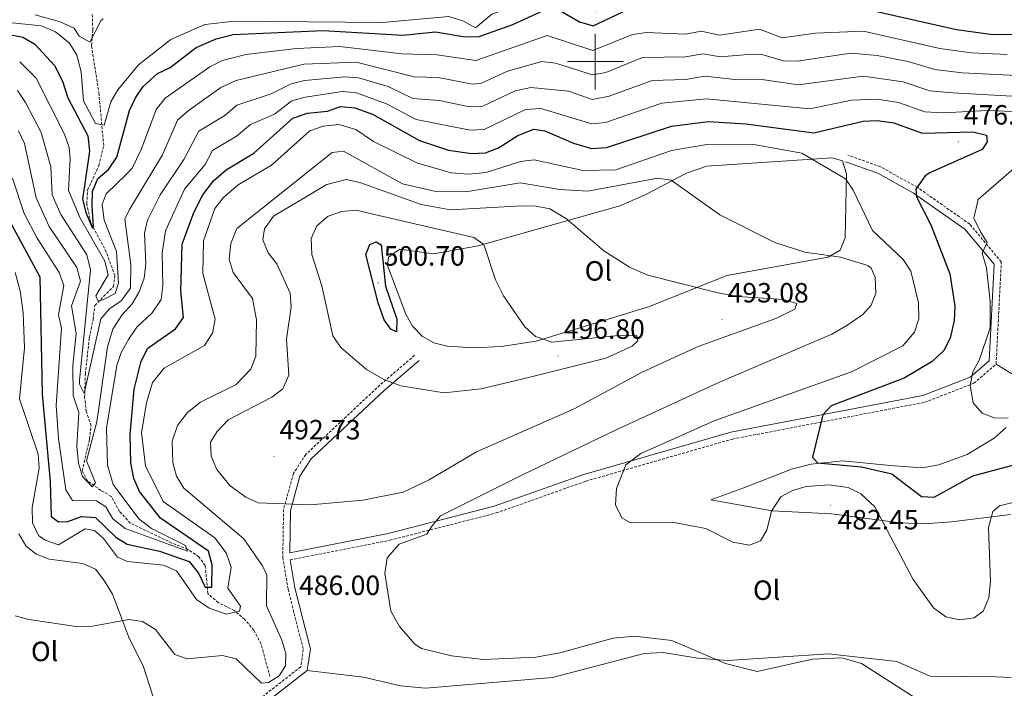
# Model space of a CAD drawing. Units: metres. Extents: x 590489 to 594983, y 4654596 to 4657624.
# Drawn here: x 592293 to 592647, y 4655775 to 4656015 of the extents above; entities that cross this region are included whole.
import ezdxf
from ezdxf.enums import TextEntityAlignment as Align

# ---------------------------------------------------------------- set-up
doc = ezdxf.new("R2010")
doc.units = ezdxf.units.M
doc.header["$MEASUREMENT"] = 0
doc.linetypes.add('TRAZOSX2', pattern=[1.5, 1, -0.5])
for name, color, linetype, lineweight in [('Carátula', 7, 'Continuous', 5), ('Level 11', 142, 'TRAZOSX2', 13), ('Level 21', 19, 'Continuous', 0), ('Level 36', 19, 'Continuous', 40), ('Level 37', 92, 'Continuous', 0), ('Level 4', 36, 'Continuous', 30), ('Level 41', 19, 'Continuous', 0), ('Level 5', 36, 'Continuous', 0), ('Level 63', 7, 'Continuous', 0), ('Level 7', 1, 'Continuous', 0)]:
    doc.layers.add(name, color=color, linetype=linetype, lineweight=lineweight)
doc.styles.add('Arial', font='ARIAL.TTF', dxfattribs={"height": 0.2})

# ---------------------------------------------------------------- blocks, each defined once
blk = doc.blocks.new('5PATER')
at = {"layer": 'Carátula', "linetype": 'Continuous', "lineweight": 5}
h = blk.add_hatch(color=250, dxfattribs=at)
edge = h.paths.add_edge_path()
edge.add_ellipse((0, 0), major_axis=(-1.33, -1.34), ratio=0.999422, start_angle=0, end_angle=360)

msp = doc.modelspace()

# ---------------------------------------------------------------- linework, layer by layer
at = {"layer": 'Level 11', "color": 142, "linetype": 'TRAZOSX2', "lineweight": 13}
msp.add_polyline3d([(592383.01, 4655778.96, 482.6), (592379.85, 4655790.67, 480.48), (592377.25, 4655795.57, 479.94), (592373.98, 4655799.49, 479.41), (592370.19, 4655802.69, 478.77), (592364.45, 4655805.51, 477.64), (592360.73, 4655808.78, 476.2), (592359.75, 4655818.87, 472.15), (592357.47, 4655821.99, 469.49), (592353.45, 4655824.69, 468.2), (592347.75, 4655826.95, 466.66), (592332.8, 4655834.11, 465.07), (592328.97, 4655838.26, 464.71), (592325.96, 4655843.69, 464.18), (592322.25, 4655845.87, 463.47), (592317.38, 4655849.29, 464), (592315.52, 4655852.89, 463.65), (592318.17, 4655864.31, 462.06), (592318.71, 4655869.11, 460.71), (592317, 4655874.15, 459.98), (592316.4, 4655879.36, 459.09), (592316.66, 4655887.71, 458.51), (592318.1, 4655900.79, 456.39), (592319.47, 4655907.31, 453.73), (592320.07, 4655912.33, 453.59), (592326.77, 4655919.15, 451.96), (592327.26, 4655922.97, 451.25), (592324.19, 4655931.57, 450.01), (592318.6, 4655942.11, 448.59), (592317.17, 4655948.91, 447.88), (592317.48, 4655953.83, 447.02), (592321.54, 4655962.65, 445.35), (592323.25, 4655969.79, 443.66), (592321.57, 4655988.29, 442.04), (592318.87, 4656005.79, 440.84), (592319.32, 4656011.39, 440.44), (592319.15, 4656017.18, 438.85)], dxfattribs=at)
at = {"layer": 'Level 21', "color": 19, "linetype": 'Continuous', "lineweight": 0}
for points in [[(592436.69, 4655892.51, 497.52), (592424.23, 4655881.83, 493.8), (592397.87, 4655857.19, 493.09), (592393.81, 4655850.96, 491.67), (592390.43, 4655838.64, 488.13), (592390.17, 4655823.41, 485.83), (592425.61, 4655830.36, 484.41), (592463.68, 4655840.13, 482.82), (592495.92, 4655851.57, 481.05), (592548.79, 4655866.75, 477.15), (592617.82, 4655879.94, 470.77), (592634.89, 4655886.55, 469.89), (592641.71, 4655892.45, 469.18), (592643.49, 4655927.12, 468.12), (592632.95, 4655939.72, 470.24), (592614.46, 4655952.7, 474.49), (592601.58, 4655959.87, 477.68), (592590.02, 4655963.99, 479.28)], [(592390.33, 4655820.89, 485.83), (592392.02, 4655810.87, 485.12), (592397.58, 4655788.78, 485.83), (592396.44, 4655781.1, 486.18), (592379.07, 4655767.54, 486.54), (592369.77, 4655759.26, 486.89), (592365.34, 4655749.83, 488.49), (592360.73, 4655736.45, 490.79), (592351.94, 4655707.79, 494.33), (592350.37, 4655675.23, 497.52), (592355.8, 4655642.49, 499.29), (592357.67, 4655612.22, 500.71), (592360.28, 4655601.11, 501.42), (592367.36, 4655583.76, 501.95)]]:
    msp.add_polyline3d(points, dxfattribs=at)
at = {"layer": 'Level 21', "color": 19, "linetype": 'TRAZOSX2', "lineweight": 0}
for points in [[(592390.33, 4655820.89, 485.83), (592426.17, 4655827.92, 484.41), (592464.41, 4655837.74, 482.82), (592496.68, 4655849.19, 481.05), (592549.37, 4655864.31, 477.15), (592618.51, 4655877.52, 470.77), (592636.2, 4655884.37, 469.89), (592644.16, 4655891.25, 469.18), (592646.04, 4655927.97, 468.12), (592634.66, 4655941.58, 470.24), (592615.79, 4655954.82, 474.49), (592602.61, 4655962.15, 477.68), (592590.86, 4655966.35, 479.28)], [(592435.07, 4655894.41, 497.52), (592422.56, 4655883.69, 493.8), (592395.94, 4655858.8, 493.09), (592391.51, 4655851.99, 491.67), (592387.93, 4655838.99, 488.13), (592387.65, 4655821.79, 485.83), (592389.57, 4655810.36, 485.12), (592395.04, 4655788.65, 485.83), (592394.12, 4655782.45, 486.18), (592377.91, 4655769.8, 486.54)]]:
    msp.add_polyline3d(points, dxfattribs=at)
at = {"layer": 'Level 36', "color": 92, "linetype": 'Continuous', "lineweight": 0}
for points in [[(592466.16, 4655897.53, 495.49), (592456.18, 4655897.13, 495.95), (592446.78, 4655897.69, 496.62), (592441.98, 4655898.95, 497.06), (592437.92, 4655901.18, 497.44), (592434.34, 4655904.86, 497.83), (592431.9, 4655909.14, 498.21), (592425.29, 4655926.63, 499.18), (592425.63, 4655929.74, 499.21), (592429.78, 4655932.54, 499.04), (592441.81, 4655930.87, 497.26), (592457.97, 4655933.8, 494.78), (592508.87, 4655948.15, 487.34), (592517.94, 4655952.07, 485.94), (592532.83, 4655959.9, 484.21), (592540.09, 4655962.34, 483.47), (592585.25, 4655965.38, 479.02), (592588.97, 4655964.32, 479.02), (592590.35, 4655959.68, 479.73), (592589.85, 4655936.68, 482.74), (592588.13, 4655932.21, 483.63), (592583.83, 4655929.65, 484.24), (592547.35, 4655923.15, 488.35), (592519.47, 4655912, 491.42), (592478.82, 4655899.52, 494.43), (592466.16, 4655897.53, 495.49)], [(592644.16, 4655891.25, 468.92), (592653.14, 4655885.7, 468.75)], [(592647.75, 4655868.48, 469.99), (592643.51, 4655864.58, 470.34), (592633.71, 4655858.72, 471.05), (592623.61, 4655854.99, 471.83), (592617.59, 4655853.95, 472.21), (592606.01, 4655854.78, 473.63), (592589.04, 4655856.48, 474.19), (592577.69, 4655855.29, 475.01), (592570.58, 4655853.48, 475.48), (592553.41, 4655846.78, 477.25), (592541.57, 4655842.49, 477.25), (592563.59, 4655838.53, 479.73), (592585.02, 4655837.41, 481.15), (592609.69, 4655834.22, 478.42), (592618.13, 4655833.83, 477.78), (592628.14, 4655834.5, 477.67), (592649.3, 4655837.22, 480.41)], [(592292.8, 4655830.28, 482.74), (592295.24, 4655825.93, 483.09), (592299.01, 4655822.95, 482.92), (592303.69, 4655821.16, 483.08), (592315.75, 4655819.63, 483.09), (592320.29, 4655817.51, 483.09), (592323.38, 4655813.53, 483.45), (592326.48, 4655808.61, 483.45), (592328.58, 4655802.94, 483.63), (592332.15, 4655793.29, 485.32), (592337.53, 4655782.49, 486.28), (592342.79, 4655766.03, 487.17), (592343.01, 4655759.65, 487.52), (592345.67, 4655752.51, 488.05)], [(592649.53, 4655778.57, 482.79), (592643.91, 4655778.82, 482.55), (592620.41, 4655779.12, 483.02), (592608.47, 4655784.41, 483.27), (592583.84, 4655787.07, 484.16), (592547.75, 4655784.74, 484.33), (592536.85, 4655785.53, 485.03), (592524.43, 4655787.55, 485.04), (592517.64, 4655787.23, 485.21), (592484.66, 4655778.57, 486.28), (592438.98, 4655774.75, 486.69), (592429.99, 4655775.63, 486.57), (592416.69, 4655778.75, 486.46), (592396.44, 4655781.1, 486.64)]]:
    msp.add_polyline3d(points, dxfattribs=at)
at = {"layer": 'Level 4', "color": 36, "linetype": 'Continuous', "lineweight": 30}
for points in [[(592288.08, 4656010, 450.01), (592294.21, 4656008.79, 450.01), (592298.53, 4656006.28, 450.01), (592305.62, 4655998.59, 450.01), (592308.5, 4655992.88, 450.01), (592310.34, 4655986.93, 450.01), (592317.58, 4655973.28, 450.01), (592318.21, 4655967.83, 450.01), (592316.33, 4655955.31, 450.01), (592315.62, 4655950.65, 450.01), (592316.82, 4655945.75, 450.01), (592319.22, 4655940.15, 450.01), (592319.62, 4655940.65, 450.01), (592319.11, 4655948.13, 450.01), (592319.28, 4655953.28, 450.01), (592321.1, 4655957.94, 450.01), (592324.95, 4655961.14, 450.01), (592327.93, 4655965.61, 450.01), (592332.52, 4655982.34, 450.01), (592334.66, 4655986.96, 450.01), (592337.49, 4655991.08, 450.01), (592342.64, 4655995.74, 450.01), (592347.18, 4655997.87, 450.01), (592356.55, 4656005.06, 450.01), (592363.71, 4656008.19, 450.01), (592369.78, 4656009.7, 450.01), (592402.22, 4656011.12, 450.01), (592430.88, 4656009.47, 450.01), (592442.61, 4656010.68, 450.01), (592453.25, 4656008.85, 450.01), (592458.27, 4656008.98, 450.01), (592470.35, 4656013.29, 450.01), (592481.69, 4656018.45, 450.01)], [(592486.7, 4656018.65, 450.01), (592494.41, 4656014.23, 450.01), (592499.27, 4656012.82, 450.01), (592509.98, 4656017.91, 450.01)], [(592596.49, 4656019.01, 450.01), (592629.97, 4656011.55, 450.01), (592642.13, 4656009.87, 450.01), (592659.81, 4656009.76, 450.01)], [(592290.12, 4655941.37, 475.01), (592300.24, 4655922.65, 475.01), (592301.08, 4655880.39, 475.01), (592304.03, 4655849.06, 475.01), (592304.31, 4655836.45, 475.01), (592307.01, 4655834.53, 475.01), (592310.38, 4655834.65, 475.01), (592315.23, 4655836.46, 475.01), (592320.26, 4655836.12, 475.01), (592327.63, 4655829.09, 475.01), (592331.75, 4655826.57, 475.01), (592343.36, 4655824.03, 475.01), (592353.97, 4655820.27, 475.01), (592357.31, 4655816.05, 475.01), (592359.75, 4655811.09, 475.01), (592362.11, 4655811.07, 475.01), (592362.3, 4655819.15, 475.01), (592360.94, 4655823.97, 475.01), (592343.63, 4655835.83, 475.01), (592336.1, 4655845.42, 475.01), (592334.13, 4655850.17, 475.01), (592332.98, 4655855.72, 475.01), (592332.77, 4655865.99, 475.01), (592334.18, 4655882.23, 475.01), (592336.69, 4655892.28, 475.01), (592339.15, 4655896.97, 475.01), (592349.08, 4655903.87, 475.01), (592351.94, 4655907.98, 475.01), (592350.97, 4655917.5, 475.01), (592351.51, 4655934.35, 475.01), (592355.62, 4655945.72, 475.01), (592358.92, 4655952.11, 475.01), (592362.77, 4655957.09, 475.01), (592367.31, 4655961.11, 475.01), (592377.2, 4655967.1, 475.01), (592391.22, 4655979.64, 475.01), (592396.53, 4655981.41, 475.01), (592403.7, 4655982.11, 475.01), (592408.41, 4655983.83, 475.01), (592413.6, 4655983.37, 475.01), (592419.89, 4655981.04, 475.01), (592436.81, 4655971.62, 475.01), (592447.28, 4655968.15, 475.01), (592455.55, 4655966.9, 475.01), (592460.54, 4655967.24, 475.01), (592465.26, 4655969.03, 475.01), (592472.19, 4655973.37, 475.01), (592477.93, 4655975.71, 475.01), (592481.87, 4655975.09, 475.01), (592492.15, 4655970.61, 475.01), (592498.67, 4655968.78, 475.01), (592504.07, 4655969.11, 475.01), (592527.4, 4655976.76, 475.01), (592540.72, 4655978.48, 475.01), (592554.16, 4655977.6, 475.01), (592578.59, 4655974.37, 475.01), (592596.37, 4655978.56, 475.01), (592601.37, 4655978.81, 475.01), (592607.33, 4655977.96, 475.01), (592617.63, 4655974.21, 475.01), (592635.81, 4655974.77, 475.01), (592640.72, 4655973.55, 475.01), (592640.91, 4655971.09, 475.01), (592639.19, 4655968.32, 475.01), (592620.35, 4655959.97, 475.01), (592618.68, 4655958.87, 475.01), (592615.28, 4655954.13, 475.01), (592615.55, 4655951.33, 475.01), (592620.64, 4655941.35, 475.01), (592627.51, 4655923.71, 475.01), (592629.27, 4655912.03, 475.01), (592629.09, 4655906.87, 475.01), (592627.6, 4655900.59, 475.01), (592625.32, 4655896.15, 475.01), (592621.13, 4655892.22, 475.01), (592611.15, 4655886.17, 475.01), (592584.85, 4655876.2, 475.01), (592581.89, 4655873.06, 475.01), (592578.17, 4655857.74, 475.01), (592579.92, 4655855.8, 475.01), (592595.71, 4655854.36, 475.01), (592606.65, 4655851.84, 475.01), (592617.32, 4655843.72, 475.01)], [(592421.91, 4655913.24, 500.01), (592417.57, 4655930.6, 500.01), (592418.98, 4655934.23, 500.01), (592421.25, 4655935.25, 500.01), (592422.99, 4655934.16, 500.01), (592424.64, 4655919.27, 500.01), (592428.7, 4655907.39, 500.01), (592428.5, 4655902.88, 500.01), (592426.47, 4655903.78, 500.01), (592424.17, 4655907.19, 500.01), (592421.91, 4655913.24, 500.01)], [(592617.32, 4655843.72, 475.01), (592621.91, 4655843.37, 475.01), (592635.78, 4655851.07, 475.01), (592651.53, 4655855.28, 475.01)]]:
    msp.add_polyline3d(points, dxfattribs=at)
at = {"layer": 'Level 5', "color": 36, "linetype": 'Continuous', "lineweight": 0}
for points in [[(592288.06, 4656014.16, 445.01), (592300.75, 4656012.81, 445.01), (592305.95, 4656010.71, 445.01), (592310.98, 4656006.59, 445.01), (592313.61, 4656002.32, 445.01), (592315.21, 4655996.33, 445.01), (592316.05, 4655985.9, 445.01), (592320.31, 4655977.76, 445.01), (592323.43, 4655977.09, 445.01), (592325.87, 4655985.51, 445.01), (592328.3, 4655989.88, 445.01), (592335.79, 4655998.77, 445.01), (592347.34, 4656007.92, 445.01), (592359.61, 4656013.25, 445.01), (592370.26, 4656014.54, 445.01), (592423.55, 4656014.04, 445.01), (592447.33, 4656016.2, 445.01), (592452.35, 4656014.57, 445.01), (592456.99, 4656012.05, 445.01), (592462.77, 4656017.06, 445.01), (592468.27, 4656018.9, 445.01), (592490.08, 4656020.14, 445.01), (592500.2, 4656017.91, 445.01), (592508.61, 4656023.13, 445.01)], [(592298.62, 4656016.84, 440.01), (592307.63, 4656014.25, 440.01), (592312.6, 4656012.03, 440.01), (592314.45, 4656009.09, 440.01), (592318.25, 4656006.95, 440.01), (592322.22, 4656014.58, 440.01), (592323.08, 4656015.34, 440.01)], [(592293.05, 4655999.88, 455.01), (592298.98, 4655994.04, 455.01), (592309.17, 4655973.87, 455.01), (592310.84, 4655969.07, 455.01), (592311.21, 4655964.98, 455.01), (592310.56, 4655953.6, 455.01), (592314.75, 4655943.73, 455.01), (592323.71, 4655928.27, 455.01), (592324.89, 4655923.38, 455.01), (592320.48, 4655915.79, 455.01), (592321.3, 4655913.89, 455.01), (592322.93, 4655914.35, 455.01), (592327.37, 4655916.62, 455.01), (592328.58, 4655920.33, 455.01), (592327.83, 4655931.75, 455.01), (592323.45, 4655943.04, 455.01), (592322.67, 4655948.65, 455.01), (592324.12, 4655952.45, 455.01), (592331.18, 4655959.31, 455.01), (592333.47, 4655961.64, 455.01), (592336.87, 4655968.57, 455.01), (592342.16, 4655982.77, 455.01), (592345.37, 4655986.88, 455.01), (592361.42, 4655998.13, 455.01), (592365.96, 4656000.37, 455.01), (592374.34, 4656002.58, 455.01), (592392.54, 4656004.72, 455.01), (592408.12, 4656005.39, 455.01), (592430.43, 4656002.81, 455.01), (592443.06, 4656002.44, 455.01), (592457.08, 4656000.37, 455.01), (592482.71, 4656009.35, 455.01), (592499.15, 4656004.01, 455.01), (592513.46, 4656009.68, 455.01), (592518.43, 4656010.49, 455.01), (592532.52, 4656009.78, 455.01), (592538.13, 4656010.92, 455.01), (592544.67, 4656009.46, 455.01), (592559.05, 4656011.63, 455.01), (592567.22, 4656008.49, 455.01), (592579.27, 4656010.15, 455.01), (592596.46, 4656010.92, 455.01), (592623.95, 4656004.73, 455.01), (592635.27, 4656003.15, 455.01), (592648.08, 4656002.52, 455.01)], [(592292.29, 4655989.57, 460.01), (592295.11, 4655985.32, 460.01), (592300.77, 4655974.46, 460.01), (592304.21, 4655962.13, 460.01), (592304.69, 4655952.12, 460.01), (592307.9, 4655945.03, 460.01), (592317.17, 4655930.58, 460.01), (592318.48, 4655925.1, 460.01), (592314.52, 4655885.39, 460.01), (592314.52, 4655884.09, 460.01), (592316.29, 4655880.65, 460.01), (592322.26, 4655907.51, 460.01), (592325.34, 4655911.09, 460.01), (592329.59, 4655913.95, 460.01), (592332.95, 4655918.51, 460.01), (592332.96, 4655927.1, 460.01), (592330.91, 4655943.4, 460.01), (592332.59, 4655946.8, 460.01), (592344.39, 4655966.52, 460.01), (592349.85, 4655978.96, 460.01), (592353.58, 4655982.3, 460.01), (592365.37, 4655990.63, 460.01), (592370.91, 4655993.18, 460.01), (592395.28, 4655999.03, 460.01), (592414.01, 4655999.75, 460.01), (592434.91, 4655994.5, 460.01), (592443.5, 4655994.2, 460.01), (592455.89, 4655991.92, 460.01), (592459.17, 4655992.28, 460.01), (592468.5, 4655996.54, 460.01), (592480.86, 4656000, 460.01), (592485.75, 4655999.44, 460.01), (592499.03, 4655995.2, 460.01), (592503.88, 4655996.1, 460.01), (592516.95, 4656001.45, 460.01), (592532.48, 4656001.69, 460.01), (592538.78, 4656002.81, 460.01), (592544.93, 4656001.63, 460.01), (592556.5, 4656002.69, 460.01), (592559.9, 4656002.5, 460.01), (592567.67, 4656000.27, 460.01), (592572.68, 4656000.12, 460.01), (592591.91, 4656002.97, 460.01), (592601.38, 4656002.12, 460.01), (592612.54, 4655999.98, 460.01), (592622.15, 4655997.12, 460.01), (592631.9, 4655995.94, 460.01), (592654.18, 4655994.82, 460.01)], [(592292.67, 4655975.04, 465.01), (592294.79, 4655970.56, 465.01), (592298.97, 4655951.04, 465.01), (592303.63, 4655940.76, 465.01), (592313.61, 4655925.97, 465.01), (592314.91, 4655921.11, 465.01), (592311.66, 4655912.19, 465.01), (592313.33, 4655902.25, 465.01), (592312.18, 4655890.73, 465.01), (592312.29, 4655879.98, 465.01), (592314.28, 4655873.89, 465.01), (592313.56, 4655861.76, 465.01), (592314.17, 4655855.65, 465.01), (592315.63, 4655850.91, 465.01), (592319.15, 4655847.17, 465.01), (592320.31, 4655848.52, 465.01), (592317.11, 4655856.44, 465.01), (592320.76, 4655870.55, 465.01), (592324.58, 4655897.43, 465.01), (592326.59, 4655903.85, 465.01), (592329.8, 4655908.87, 465.01), (592333.46, 4655912.89, 465.01), (592336.01, 4655917.27, 465.01), (592337.85, 4655922.15, 465.01), (592338.36, 4655927.24, 465.01), (592337.92, 4655938.35, 465.01), (592339.01, 4655942.98, 465.01), (592343.56, 4655952.05, 465.01), (592352.09, 4655964.84, 465.01), (592357.45, 4655974.96, 465.01), (592366.77, 4655980.62, 465.01), (592371.17, 4655984.28, 465.01), (592383.45, 4655988.35, 465.01), (592390.64, 4655992.01, 465.01), (592395.51, 4655993.13, 465.01), (592409.93, 4655994.51, 465.01), (592414.92, 4655994.15, 465.01), (592425.55, 4655991, 465.01), (592434.44, 4655986.76, 465.01), (592443.95, 4655985.96, 465.01), (592454.63, 4655983.68, 465.01), (592459.63, 4655983.93, 465.01), (592471.25, 4655989.46, 465.01), (592476.88, 4655990.62, 465.01), (592490.37, 4655989.33, 465.01), (592498.91, 4655986.4, 465.01), (592505, 4655987.53, 465.01), (592520.43, 4655993.22, 465.01), (592532.44, 4655993.59, 465.01), (592539.43, 4655994.7, 465.01), (592550.18, 4655993.48, 465.01), (592560.76, 4655993.37, 465.01), (592573.12, 4655991.59, 465.01), (592596.41, 4655994.74, 465.01), (592610.8, 4655992.64, 465.01), (592620.33, 4655989.49, 465.01), (592628.52, 4655988.74, 465.01), (592649.89, 4655987.57, 465.01)], [(592290.45, 4655958.08, 470.01), (592294.66, 4655945.41, 470.01), (592299.35, 4655936.48, 470.01), (592307.2, 4655924.21, 470.01), (592308.95, 4655919.48, 470.01), (592307.06, 4655908.93, 470.01), (592308.03, 4655904.11, 470.01), (592306.21, 4655876.33, 470.01), (592306.96, 4655864.48, 470.01), (592309.62, 4655846, 470.01), (592311.98, 4655842.19, 470.01), (592320.7, 4655842.05, 470.01), (592323.97, 4655839.96, 470.01), (592326.58, 4655835.68, 470.01), (592330.92, 4655832.16, 470.01), (592353.41, 4655824.07, 470.01), (592352.73, 4655826.01, 470.01), (592340.45, 4655832.17, 470.01), (592335.91, 4655835.6, 470.01), (592326.65, 4655847.92, 470.01), (592324.61, 4655854.95, 470.01), (592324.31, 4655868.23, 470.01), (592328.01, 4655890.71, 470.01), (592329.52, 4655895.47, 470.01), (592332.21, 4655900.11, 470.01), (592335.23, 4655904.57, 470.01), (592340.64, 4655909.63, 470.01), (592343.89, 4655914.51, 470.01), (592344.55, 4655919.48, 470.01), (592344.23, 4655931.1, 470.01), (592345.44, 4655939.15, 470.01), (592352.33, 4655954.17, 470.01), (592359.7, 4655962.97, 470.01), (592362.38, 4655968.04, 470.01), (592370.98, 4655973.17, 470.01), (592376.05, 4655977.36, 470.01), (592384.67, 4655981.09, 470.01), (592390.93, 4655985.83, 470.01), (592395.73, 4655987.23, 470.01), (592409.17, 4655989.17, 470.01), (592414.16, 4655988.79, 470.01), (592424.93, 4655984.8, 470.01), (592435.63, 4655979.19, 470.01), (592455.09, 4655975.29, 470.01), (592460.09, 4655975.59, 470.01), (592474.94, 4655982.7, 470.01), (592480.48, 4655983.15, 470.01), (592498.79, 4655977.59, 470.01), (592503.72, 4655978.13, 470.01), (592523.92, 4655984.99, 470.01), (592540.07, 4655986.59, 470.01), (592577.21, 4655983.01, 470.01), (592592.17, 4655986.15, 470.01), (592601.38, 4655986.42, 470.01), (592609.07, 4655985.3, 470.01), (592618.51, 4655981.86, 470.01), (592625.14, 4655981.54, 470.01), (592641.05, 4655982.36, 470.01), (592653.14, 4655981.93, 470.01)], [(592291.37, 4655924.15, 480.01), (592293.23, 4655917.58, 480.01), (592294.34, 4655909.63, 480.01), (592294.74, 4655897.1, 480.01), (592292.96, 4655878.77, 480.01), (592299.7, 4655858.84, 480.01), (592300.09, 4655853.83, 480.01), (592297.55, 4655839.76, 480.01), (592297.71, 4655834.23, 480.01), (592299.77, 4655829.69, 480.01), (592302.16, 4655827.92, 480.01), (592307.04, 4655826.29, 480.01), (592316.63, 4655832.09, 480.01), (592319.97, 4655831.41, 480.01), (592323.17, 4655828.52, 480.01), (592328.27, 4655821.89, 480.01), (592331.87, 4655820.27, 480.01), (592344.73, 4655818.95, 480.01), (592349.46, 4655816.98, 480.01), (592356.66, 4655806.67, 480.01), (592361.13, 4655803.48, 480.01), (592367.43, 4655801.41, 480.01), (592372.11, 4655802.47, 480.01), (592372.44, 4655804.29, 480.01), (592367.84, 4655810.69, 480.01), (592369.15, 4655818.26, 480.01), (592367.28, 4655823.47, 480.01), (592363.2, 4655828.81, 480.01), (592344.64, 4655841.83, 480.01), (592338.24, 4655854.63, 480.01), (592336.9, 4655866.7, 480.01), (592338.68, 4655877.28, 480.01), (592340.83, 4655884.67, 480.01), (592345.05, 4655889.75, 480.01), (592359.53, 4655897.95, 480.01), (592362.44, 4655902.42, 480.01), (592363.38, 4655907.39, 480.01), (592358.87, 4655923.76, 480.01), (592359.1, 4655935.52, 480.01), (592363.21, 4655947.21, 480.01), (592366.31, 4655951.14, 480.01), (592371.58, 4655955.63, 480.01), (592383.57, 4655962.75, 480.01), (592397.44, 4655975.09, 480.01), (592402.14, 4655976.81, 480.01), (592407.87, 4655977.39, 480.01), (592413.9, 4655975.53, 480.01), (592420.31, 4655971.24, 480.01), (592436.09, 4655963.45, 480.01), (592448.38, 4655960.05, 480.01), (592454.4, 4655959.56, 480.01), (592460.78, 4655960.1, 480.01), (592473.08, 4655964.11, 480.01), (592478.08, 4655964.69, 480.01), (592495.52, 4655960.89, 480.01), (592507.47, 4655961.1, 480.01), (592527.42, 4655968, 480.01), (592540.82, 4655970.27, 480.01), (592557.03, 4655970.18, 480.01), (592574.36, 4655967.08, 480.01), (592589.99, 4655957.84, 480.01), (592592.81, 4655953.71, 480.01), (592599.76, 4655939.31, 480.01), (592610.78, 4655928.87, 480.01), (592613.45, 4655924.65, 480.01), (592616.3, 4655913.25, 480.01), (592616.41, 4655907.46, 480.01), (592614.83, 4655902.73, 480.01), (592610.61, 4655897.77, 480.01), (592592.11, 4655888.46, 480.01), (592542.83, 4655870.91, 480.01), (592516.4, 4655859.09, 480.01), (592511, 4655855.06, 480.01), (592507.7, 4655846.54, 480.01), (592507.29, 4655840.69, 480.01)], [(592369.83, 4655924.18, 485.01), (592368.36, 4655928.99, 485.01), (592368.95, 4655934.63, 485.01), (592371.09, 4655940.03, 485.01), (592405.43, 4655967.28, 485.01), (592409.54, 4655967.79, 485.01), (592430.65, 4655956.07, 485.01), (592442.74, 4655953.31, 485.01), (592453.43, 4655953.13, 485.01), (592473.03, 4655956.39, 485.01), (592487.29, 4655953.97, 485.01), (592497.29, 4655953.46, 485.01), (592522.45, 4655958.09, 485.01), (592527.37, 4655957.32, 485.01), (592544.77, 4655944.95, 485.01), (592564.65, 4655934.91, 485.01), (592575.43, 4655931.46, 485.01), (592588.15, 4655929.69, 485.01), (592597.99, 4655926.65, 485.01), (592599.23, 4655925.75, 485.01), (592600.68, 4655922.49, 485.01), (592600.86, 4655916.66, 485.01), (592599.29, 4655912.41, 485.01), (592596.19, 4655909.13, 485.01), (592590.51, 4655905.11, 485.01), (592585.11, 4655902.06, 485.01), (592544.73, 4655884.75, 485.01), (592507.48, 4655867.57, 485.01), (592473.6, 4655851.32, 485.01), (592455.6, 4655842.32, 485.01), (592444.4, 4655836.72, 485.01), (592441.4, 4655833.12, 485.01), (592439.4, 4655830.12, 485.01), (592429.51, 4655826.57, 485.01), (592425.22, 4655821.56, 485.01), (592424.39, 4655816.07, 485.01), (592426.47, 4655802.42, 485.01), (592429.61, 4655796.96, 485.01), (592435.19, 4655790.6, 485.01), (592437.59, 4655789.05, 485.01), (592448.3, 4655786.38, 485.01), (592459.84, 4655785.02, 485.01), (592478.65, 4655785.92, 485.01), (592487.24, 4655787.51, 485.01), (592506.47, 4655792.79, 485.01), (592514.15, 4655793.44, 485.01), (592527.57, 4655791.9, 485.01), (592546.83, 4655783.6, 485.01), (592558.24, 4655780.75, 485.01), (592578.15, 4655785.18, 485.01), (592588.85, 4655785.66, 485.01), (592595.79, 4655783.7, 485.01), (592615.11, 4655771.31, 485.01)], [(592651.5, 4655962.41, 470.01), (592637.76, 4655950.43, 470.01), (592636.11, 4655943.72, 470.01), (592638.71, 4655938.52, 470.01), (592640.91, 4655934.92, 470.01), (592639.91, 4655932.72, 470.01), (592639.11, 4655931.12, 470.01), (592640.71, 4655925.82, 470.01), (592642, 4655913.75, 470.01), (592642.01, 4655904.28, 470.01), (592638.19, 4655892.95, 470.01), (592635.81, 4655888.46, 470.01), (592634.84, 4655883.52, 470.01), (592635.97, 4655877.36, 470.01), (592639.09, 4655873.58, 470.01), (592643.77, 4655871.82, 470.01), (592648.53, 4655871.95, 470.01)], [(592457.27, 4655859.76, 490.01), (592440.11, 4655849.58, 490.01), (592430.95, 4655845.27, 490.01), (592416.39, 4655842.29, 490.01), (592397.64, 4655840.65, 490.01), (592378.86, 4655841.37, 490.01), (592374.34, 4655843.47, 490.01), (592368.69, 4655847.45, 490.01), (592363.98, 4655853.39, 490.01), (592361.92, 4655858.13, 490.01), (592361.68, 4655863.15, 490.01), (592364.05, 4655867.07, 490.01), (592367.97, 4655871.25, 490.01), (592383.7, 4655879.34, 490.01), (592387.65, 4655882.37, 490.01), (592389.83, 4655887.3, 490.01), (592389.04, 4655900.26, 490.01), (592390.67, 4655911.78, 490.01), (592390.35, 4655916.75, 490.01), (592385.57, 4655927.29, 490.01), (592382.42, 4655931.24, 490.01), (592380.43, 4655935.88, 490.01), (592381.09, 4655939.84, 490.01), (592384.27, 4655944.46, 490.01), (592403.46, 4655955.85, 490.01), (592410.49, 4655957.6, 490.01), (592415.37, 4655956.52, 490.01), (592437.42, 4655948.61, 490.01), (592447.92, 4655946.68, 490.01), (592473.65, 4655948.15, 490.01), (592478.73, 4655948.03, 490.01), (592483.64, 4655947.1, 490.01), (592489.69, 4655943.51, 490.01), (592503.08, 4655931.9, 490.01), (592512.29, 4655926.1, 490.01), (592518.97, 4655923.24, 490.01), (592544.14, 4655916.85, 490.01), (592551.33, 4655915.55, 490.01), (592567.71, 4655914.46, 490.01), (592572.51, 4655912.99, 490.01), (592571.83, 4655911.05, 490.01), (592564.91, 4655907.69, 490.01), (592536.98, 4655897.52, 490.01), (592516.94, 4655888.33, 490.01), (592492.48, 4655875.21, 490.01), (592457.27, 4655859.76, 490.01)], [(592476.05, 4655886.39, 495.01), (592458.94, 4655882.32, 495.01), (592445.7, 4655880.94, 495.01), (592430.12, 4655883.41, 495.01), (592424, 4655885.76, 495.01), (592417.75, 4655889.3, 495.01), (592408.53, 4655897.27, 495.01), (592405.71, 4655901.42, 495.01), (592401.71, 4655919.37, 495.01), (592398.11, 4655930.7, 495.01), (592397.87, 4655936.42, 495.01), (592399.87, 4655940.99, 495.01), (592404.01, 4655944.46, 495.01), (592408.72, 4655946.15, 495.01), (592413.94, 4655946.55, 495.01), (592456.41, 4655936.76, 495.01), (592459.91, 4655934.28, 495.01), (592464.19, 4655921.53, 495.01), (592467.04, 4655915.75, 495.01), (592474.75, 4655904.65, 495.01), (592478.49, 4655901.14, 495.01), (592484.35, 4655899.09, 495.01), (592507.13, 4655901.45, 495.01), (592514.93, 4655901.56, 495.01), (592515.35, 4655899.58, 495.01), (592513.35, 4655897.71, 495.01), (592503.83, 4655893.35, 495.01), (592476.05, 4655886.39, 495.01)], [(592291.48, 4655800.75, 485.01), (592296.29, 4655799.41, 485.01), (592314.22, 4655796.86, 485.01), (592319.21, 4655797.03, 485.01), (592332.3, 4655799.51, 485.01), (592337.22, 4655798.71, 485.01), (592341.86, 4655795.91, 485.01), (592348.89, 4655786.9, 485.01), (592353.28, 4655785.31, 485.01), (592366.03, 4655786.47, 485.01), (592370.89, 4655785.36, 485.01), (592379.98, 4655776.56, 485.01), (592382.56, 4655776.81, 485.01), (592386.31, 4655779.21, 485.01), (592388.58, 4655782.83, 485.01), (592388.8, 4655787.23, 485.01), (592387.31, 4655792, 485.01), (592381.77, 4655804.33, 485.01), (592381.93, 4655815.41, 485.01), (592380.42, 4655818.79, 485.01), (592373.61, 4655828.41, 485.01), (592352.04, 4655846.67, 485.01), (592349.42, 4655850.93, 485.01), (592348.14, 4655855.89, 485.01), (592347.84, 4655863.56, 485.01), (592349.74, 4655869.15, 485.01), (592353.43, 4655873.85, 485.01), (592358.06, 4655877.59, 485.01), (592370.89, 4655883.96, 485.01), (592376.2, 4655889.38, 485.01), (592377.91, 4655894.1, 485.01), (592378.23, 4655907.21, 485.01), (592376.72, 4655914.77, 485.01), (592369.83, 4655924.18, 485.01)], [(592507.29, 4655840.69, 480.01), (592509.61, 4655836, 480.01), (592512.68, 4655834.14, 480.01), (592527.69, 4655834.45, 480.01), (592539.74, 4655832.2, 480.01), (592549.53, 4655827.21, 480.01), (592555.43, 4655826.17, 480.01), (592559.46, 4655827.67, 480.01), (592561.72, 4655831.6, 480.01), (592563.34, 4655838.43, 480.01), (592566.7, 4655843.58, 480.01), (592570.95, 4655845.87, 480.01), (592575.83, 4655847.25, 480.01), (592584.08, 4655847.91, 480.01), (592591.02, 4655846.85, 480.01), (592595.51, 4655844.66, 480.01), (592600.6, 4655839.98, 480.01), (592614.39, 4655813.84, 480.01), (592621.68, 4655803.65, 480.01), (592626.07, 4655800.41, 480.01), (592630.98, 4655799.39, 480.01), (592636.28, 4655800.01, 480.01), (592639.56, 4655802.48, 480.01), (592641.56, 4655807.21, 480.01), (592642.13, 4655813.06, 480.01), (592641.43, 4655832.53, 480.01), (592642.93, 4655838.32, 480.01), (592645.43, 4655840.31, 480.01), (592664.01, 4655845, 480.01)]]:
    msp.add_polyline3d(points, dxfattribs=at)
at = {"layer": 'Level 63', "linetype": 'Continuous', "lineweight": 0}
for points in [[(592500, 4655990, 0.01), (592500, 4656010, 0.01)], [(592490, 4656000, 0.01), (592510, 4656000, 0.01)]]:
    msp.add_polyline3d(points, dxfattribs=at)

# ---------------------------------------------------------------- block references
at = {"layer": 'Level 7', "color": 19, "linetype": 'Continuous', "lineweight": 0, "xscale": 0.09999983015004542, "yscale": 0.09999983015004542}
for p in [(592630.58, 4655971.15, 476.44), (592421.97, 4655920.45, 500.71), (592545.63, 4655907.2, 493.09), (592486.7, 4655894.15, 496.81), (592384.47, 4655857.99, 492.74), (592584.69, 4655840.55, 482.46), (592391.53, 4655802.07, 486.01)]:
    msp.add_blockref('5PATER', p, dxfattribs=at)

# ---------------------------------------------------------------- texts
at = {"layer": 'Level 37', "color": 92, "linetype": 'Continuous', "lineweight": 0, "style": 'Arial'}
for p in [(592501.13, 4655924.75, 491.15), (592561.64, 4655810, 481.71), (592302, 4655787.98, 486.5)]:
    msp.add_text('Ol', height=7, dxfattribs=at).set_placement(p, align=Align.MIDDLE_CENTER)
at = {"layer": 'Level 41', "color": 19, "linetype": 'Continuous', "lineweight": 0, "style": 'Arial'}
for s, p in [('476.43', (592632.56, 4655975.15, 476.44)), ('500.70', (592423.96, 4655924.45, 500.71)), ('493.08', (592547.62, 4655911.2, 493.09)), ('496.80', (592488.69, 4655898.15, 496.81)), ('492.73', (592386.46, 4655861.99, 492.74)), ('482.45', (592587.15, 4655829.66, 482.46)), ('486.00', (592393.52, 4655806.07, 486.01))]:
    msp.add_text(s, height=7, dxfattribs=at).set_placement(p, align=Align.BOTTOM_LEFT)

doc.saveas('drawing.dxf')
